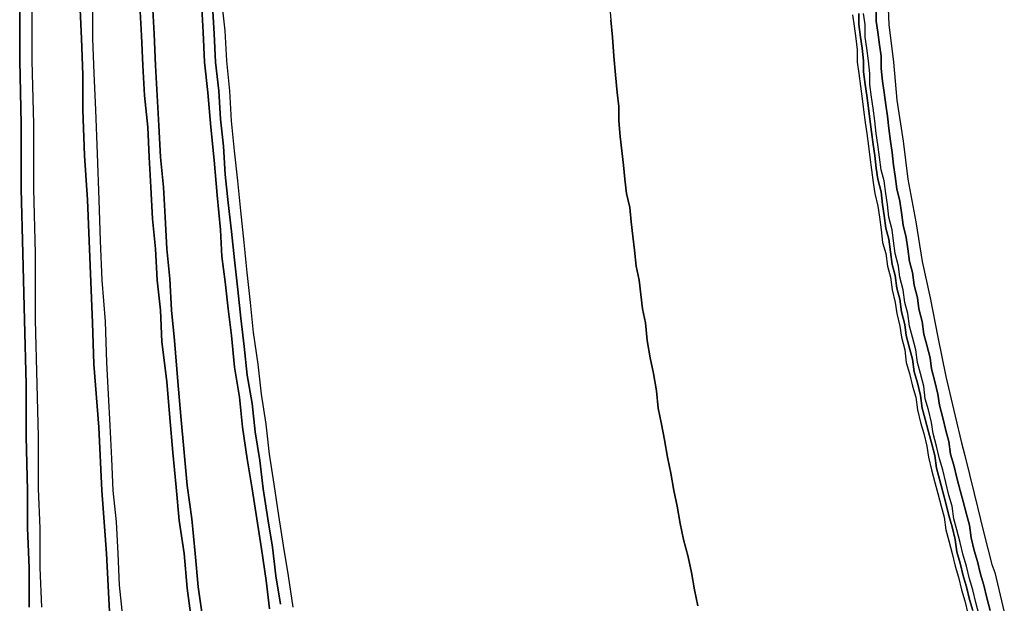
# Model space of a CAD drawing. Units: millimetres. Extents: x 123910 to 142833, y 3688 to 16291.
# Drawn here: x 132517 to 132868, y 6706 to 6915 of the extents above; entities that cross this region are included whole.
import ezdxf

# ---------------------------------------------------------------- set-up
doc = ezdxf.new("R2010")
doc.units = ezdxf.units.MM
doc.layers.add('DEFAULT', color=7, linetype='Continuous')
doc.layers.add('DiKom', color=7, linetype='Continuous')

# ---------------------------------------------------------------- blocks, each defined once
blk = doc.blocks.new('RC-20301')
at = {"layer": 'DiKom', "color": 7, "linetype": 'Continuous'}
for points in [[(151373.66, 6924.22), (151374.22, 6912.94)], [(151063.99, 6922.52), (151063.99, 6899.96)], [(151063.99, 6899.96), (151063.99, 6922.52)], [(151068.5, 6899.96), (151068.5, 6922.52)], [(151068.5, 6899.96), (151068.5, 6922.52)], [(151085.99, 6907.86), (151085.42, 6920.83)], [(151085.42, 6920.83), (151085.99, 6907.86)], [(151089.94, 6920.83), (151089.94, 6907.86)], [(151089.94, 6920.83), (151089.94, 6907.86)], [(151107.42, 6908.99), (151106.86, 6919.7)], [(151106.86, 6919.7), (151107.42, 6908.99)], [(151111.37, 6920.27), (151111.93, 6909.55)], [(151111.93, 6909.55), (151111.37, 6920.27)], [(151128.86, 6920.83), (151129.42, 6910.12)], [(151129.42, 6910.12), (151128.86, 6920.83)], [(151132.8, 6919.7), (151133.37, 6909.55)], [(151133.37, 6909.55), (151132.8, 6919.7)], [(151137.32, 6910.68), (151136.19, 6921.4)], [(151137.32, 6910.68), (151136.19, 6921.4)], [(151274.38, 6921.4), (151274.95, 6914.63)], [(151361.25, 6916.32), (151361.81, 6912.37)], [(151361.25, 6916.32), (151361.81, 6912.37)], [(151363.51, 6916.88), (151363.51, 6912.94)], [(151363.51, 6912.94), (151363.51, 6916.88)], [(151365.76, 6912.94), (151365.2, 6916.88)], [(151365.76, 6912.94), (151365.2, 6916.88)], [(151369.71, 6914.06), (151369.71, 6918.58)], [(151369.71, 6918.58), (151369.71, 6914.06)], [(151274.95, 6914.63), (151275.51, 6908.42)], [(151275.51, 6908.42), (151274.95, 6914.63)], [(151361.81, 6912.37), (151362.38, 6907.86)], [(151361.81, 6912.37), (151362.38, 6907.86)], [(151363.51, 6912.94), (151364.07, 6908.42)], [(151364.07, 6908.42), (151363.51, 6912.94)], [(151365.76, 6908.42), (151365.76, 6912.94)], [(151365.76, 6908.42), (151365.76, 6912.94)], [(151370.27, 6910.12), (151369.71, 6914.06)], [(151369.71, 6914.06), (151370.27, 6910.12)], [(151374.22, 6912.94), (151375.91, 6899.4)], [(151107.99, 6898.27), (151107.42, 6908.99)], [(151107.42, 6908.99), (151107.99, 6898.27)], [(151111.93, 6909.55), (151112.5, 6898.27)], [(151112.5, 6898.27), (151111.93, 6909.55)], [(151129.42, 6910.12), (151129.98, 6899.4)], [(151129.98, 6899.4), (151129.42, 6910.12)], [(151133.37, 6909.55), (151133.93, 6899.4)], [(151133.93, 6899.4), (151133.37, 6909.55)], [(151137.88, 6899.96), (151137.32, 6910.68)], [(151137.88, 6899.96), (151137.32, 6910.68)], [(151370.84, 6905.6), (151370.27, 6910.12)], [(151370.27, 6910.12), (151370.84, 6905.6)], [(151086.55, 6894.89), (151085.99, 6907.86)], [(151085.99, 6907.86), (151086.55, 6894.89)], [(151089.94, 6907.86), (151090.5, 6895.45)], [(151089.94, 6907.86), (151090.5, 6895.45)], [(151275.51, 6908.42), (151276.08, 6901.65)], [(151276.08, 6901.65), (151275.51, 6908.42)], [(151362.38, 6907.86), (151362.94, 6903.91)], [(151362.38, 6907.86), (151362.94, 6903.91)], [(151364.07, 6908.42), (151364.63, 6904.47)], [(151364.63, 6904.47), (151364.07, 6908.42)], [(151366.33, 6904.47), (151365.76, 6908.42)], [(151366.33, 6904.47), (151365.76, 6908.42)], [(151371.4, 6901.65), (151370.84, 6905.6)], [(151370.84, 6905.6), (151371.4, 6901.65)], [(151362.94, 6903.91), (151362.94, 6899.4)], [(151362.94, 6903.91), (151362.94, 6899.4)], [(151364.63, 6904.47), (151365.2, 6899.96)], [(151365.2, 6899.96), (151364.63, 6904.47)], [(151366.89, 6899.96), (151366.33, 6904.47)], [(151366.89, 6899.96), (151366.33, 6904.47)], [(151063.99, 6899.96), (151064.55, 6877.4)], [(151064.55, 6877.4), (151063.99, 6899.96)], [(151069.07, 6877.4), (151068.5, 6899.96)], [(151069.07, 6877.4), (151068.5, 6899.96)], [(151108.55, 6887.55), (151107.99, 6898.27)], [(151107.99, 6898.27), (151108.55, 6887.55)], [(151112.5, 6898.27), (151113.06, 6887.55)], [(151113.06, 6887.55), (151112.5, 6898.27)], [(151129.98, 6899.4), (151131.11, 6888.68)], [(151131.11, 6888.68), (151129.98, 6899.4)], [(151133.93, 6899.4), (151135.06, 6889.24)], [(151135.06, 6889.24), (151133.93, 6899.4)], [(151139.01, 6889.24), (151137.88, 6899.96)], [(151139.01, 6889.24), (151137.88, 6899.96)], [(151276.08, 6901.65), (151276.64, 6894.89)], [(151276.64, 6894.89), (151276.08, 6901.65)], [(151362.94, 6899.4), (151363.51, 6895.45)], [(151362.94, 6899.4), (151363.51, 6895.45)], [(151365.2, 6899.96), (151365.2, 6896.01)], [(151365.2, 6896.01), (151365.2, 6899.96)], [(151367.45, 6895.45), (151366.89, 6899.96)], [(151367.45, 6895.45), (151366.89, 6899.96)], [(151371.4, 6897.14), (151371.4, 6901.65)], [(151371.4, 6901.65), (151371.4, 6897.14)], [(151375.91, 6899.4), (151377.04, 6885.86)], [(151086.55, 6882.48), (151086.55, 6894.89)], [(151086.55, 6894.89), (151086.55, 6882.48)], [(151090.5, 6895.45), (151091.06, 6882.48)], [(151090.5, 6895.45), (151091.06, 6882.48)], [(151276.64, 6894.89), (151277.2, 6888.68)], [(151277.2, 6888.68), (151276.64, 6894.89)], [(151363.51, 6895.45), (151364.07, 6890.94)], [(151363.51, 6895.45), (151364.07, 6890.94)], [(151365.2, 6896.01), (151365.76, 6891.5)], [(151365.76, 6891.5), (151365.2, 6896.01)], [(151367.45, 6891.5), (151367.45, 6895.45)], [(151367.45, 6891.5), (151367.45, 6895.45)], [(151371.97, 6892.63), (151371.4, 6897.14)], [(151371.4, 6897.14), (151371.97, 6892.63)], [(151365.76, 6891.5), (151366.33, 6887.55)], [(151366.33, 6887.55), (151365.76, 6891.5)], [(151368.02, 6886.99), (151367.45, 6891.5)], [(151368.02, 6886.99), (151367.45, 6891.5)], [(151372.53, 6888.68), (151371.97, 6892.63)], [(151371.97, 6892.63), (151372.53, 6888.68)], [(151131.11, 6888.68), (151132.24, 6876.27)], [(151132.24, 6876.27), (151131.11, 6888.68)], [(151135.06, 6889.24), (151135.62, 6879.09)], [(151135.62, 6879.09), (151135.06, 6889.24)], [(151139.57, 6878.53), (151139.01, 6889.24)], [(151139.57, 6878.53), (151139.01, 6889.24)], [(151277.2, 6888.68), (151277.77, 6883.6)], [(151277.77, 6883.6), (151277.2, 6888.68)], [(151364.07, 6890.94), (151364.63, 6886.42)], [(151364.07, 6890.94), (151364.63, 6886.42)], [(151373.09, 6884.17), (151372.53, 6888.68)], [(151372.53, 6888.68), (151373.09, 6884.17)], [(151109.68, 6876.27), (151108.55, 6887.55)], [(151108.55, 6887.55), (151109.68, 6876.27)], [(151113.06, 6887.55), (151113.63, 6876.84)], [(151113.63, 6876.84), (151113.06, 6887.55)], [(151364.63, 6886.42), (151365.2, 6882.48)], [(151364.63, 6886.42), (151365.2, 6882.48)], [(151366.33, 6887.55), (151366.89, 6883.04)], [(151366.89, 6883.04), (151366.33, 6887.55)], [(151368.58, 6883.04), (151368.02, 6886.99)], [(151368.58, 6883.04), (151368.02, 6886.99)], [(151373.66, 6880.22), (151373.09, 6884.17)], [(151373.09, 6884.17), (151373.66, 6880.22)], [(151377.04, 6885.86), (151379.3, 6871.19)], [(151087.12, 6866.12), (151086.55, 6882.48)], [(151086.55, 6882.48), (151087.12, 6866.12)], [(151091.06, 6882.48), (151091.63, 6866.68)], [(151091.06, 6882.48), (151091.63, 6866.68)], [(151277.77, 6883.6), (151277.77, 6878.53)], [(151277.77, 6878.53), (151277.77, 6883.6)], [(151365.2, 6882.48), (151365.76, 6877.96)], [(151365.2, 6882.48), (151365.76, 6877.96)], [(151366.89, 6883.04), (151367.45, 6879.09)], [(151367.45, 6879.09), (151366.89, 6883.04)], [(151369.15, 6878.53), (151368.58, 6883.04)], [(151369.15, 6878.53), (151368.58, 6883.04)], [(151064.55, 6877.4), (151064.55, 6854.27)], [(151064.55, 6854.27), (151064.55, 6877.4)], [(151069.07, 6854.27), (151069.07, 6877.4)], [(151069.07, 6854.27), (151069.07, 6877.4)], [(151135.62, 6879.09), (151136.75, 6869.5)], [(151136.75, 6869.5), (151135.62, 6879.09)], [(151140.7, 6867.81), (151139.57, 6878.53)], [(151140.7, 6867.81), (151139.57, 6878.53)], [(151277.77, 6878.53), (151278.33, 6872.89)], [(151278.33, 6872.89), (151277.77, 6878.53)], [(151365.76, 6877.96), (151366.33, 6874.02)], [(151365.76, 6877.96), (151366.33, 6874.02)], [(151367.45, 6879.09), (151368.02, 6874.58)], [(151368.02, 6874.58), (151367.45, 6879.09)], [(151369.71, 6874.02), (151369.15, 6878.53)], [(151369.71, 6874.02), (151369.15, 6878.53)], [(151374.22, 6875.71), (151373.66, 6880.22)], [(151373.66, 6880.22), (151374.22, 6875.71)], [(151110.24, 6865.55), (151109.68, 6876.27)], [(151109.68, 6876.27), (151110.24, 6865.55)], [(151113.63, 6876.84), (151114.19, 6865.55)], [(151114.19, 6865.55), (151113.63, 6876.84)], [(151132.24, 6876.27), (151133.37, 6864.43)], [(151133.37, 6864.43), (151132.24, 6876.27)], [(151366.33, 6874.02), (151366.89, 6869.5)], [(151366.33, 6874.02), (151366.89, 6869.5)], [(151368.02, 6874.58), (151368.58, 6870.07)], [(151368.58, 6870.07), (151368.02, 6874.58)], [(151370.27, 6870.07), (151369.71, 6874.02)], [(151370.27, 6870.07), (151369.71, 6874.02)], [(151374.79, 6871.19), (151374.22, 6875.71)], [(151374.22, 6875.71), (151374.79, 6871.19)], [(151278.33, 6872.89), (151278.9, 6867.81)], [(151278.9, 6867.81), (151278.33, 6872.89)], [(151375.35, 6867.25), (151374.79, 6871.19)], [(151374.79, 6871.19), (151375.35, 6867.25)], [(151379.3, 6871.19), (151380.99, 6857.66)], [(151091.63, 6866.68), (151092.19, 6850.32)], [(151091.63, 6866.68), (151092.19, 6850.32)], [(151136.75, 6869.5), (151137.32, 6859.35)], [(151137.32, 6859.35), (151136.75, 6869.5)], [(151141.83, 6857.09), (151140.7, 6867.81)], [(151141.83, 6857.09), (151140.7, 6867.81)], [(151278.9, 6867.81), (151279.46, 6862.73)], [(151279.46, 6862.73), (151278.9, 6867.81)], [(151366.89, 6869.5), (151367.45, 6865.55)], [(151366.89, 6869.5), (151367.45, 6865.55)], [(151368.58, 6870.07), (151369.15, 6866.12)], [(151369.15, 6866.12), (151368.58, 6870.07)], [(151370.84, 6865.55), (151370.27, 6870.07)], [(151370.84, 6865.55), (151370.27, 6870.07)], [(151375.91, 6862.73), (151375.35, 6867.25)], [(151375.35, 6867.25), (151375.91, 6862.73)], [(151088.24, 6850.32), (151087.12, 6866.12)], [(151087.12, 6866.12), (151088.24, 6850.32)], [(151110.81, 6854.84), (151110.24, 6865.55)], [(151110.24, 6865.55), (151110.81, 6854.84)], [(151114.19, 6865.55), (151115.32, 6854.84)], [(151115.32, 6854.84), (151114.19, 6865.55)], [(151133.37, 6864.43), (151134.5, 6852.02)], [(151134.5, 6852.02), (151133.37, 6864.43)], [(151367.45, 6865.55), (151368.02, 6861.04)], [(151367.45, 6865.55), (151368.02, 6861.04)], [(151369.15, 6866.12), (151369.71, 6861.61)], [(151369.71, 6861.61), (151369.15, 6866.12)], [(151371.4, 6861.04), (151370.84, 6865.55)], [(151371.4, 6861.04), (151370.84, 6865.55)], [(151279.46, 6862.73), (151280.02, 6857.66)], [(151280.02, 6857.66), (151279.46, 6862.73)], [(151368.02, 6861.04), (151368.58, 6856.53)], [(151368.02, 6861.04), (151368.58, 6856.53)], [(151369.71, 6861.61), (151370.27, 6857.66)], [(151370.27, 6857.66), (151369.71, 6861.61)], [(151372.53, 6857.09), (151371.4, 6861.04)], [(151372.53, 6857.09), (151371.4, 6861.04)], [(151376.48, 6858.79), (151375.91, 6862.73)], [(151375.91, 6862.73), (151376.48, 6858.79)], [(151137.32, 6859.35), (151138.45, 6849.2)], [(151138.45, 6849.2), (151137.32, 6859.35)], [(151142.96, 6846.38), (151141.83, 6857.09)], [(151142.96, 6846.38), (151141.83, 6857.09)], [(151280.02, 6857.66), (151280.59, 6852.58)], [(151280.59, 6852.58), (151280.02, 6857.66)], [(151368.58, 6856.53), (151369.15, 6852.58)], [(151368.58, 6856.53), (151369.15, 6852.58)], [(151370.27, 6857.66), (151371.4, 6853.14)], [(151371.4, 6853.14), (151370.27, 6857.66)], [(151373.09, 6852.58), (151372.53, 6857.09)], [(151373.09, 6852.58), (151372.53, 6857.09)], [(151377.04, 6854.27), (151376.48, 6858.79)], [(151376.48, 6858.79), (151377.04, 6854.27)], [(151380.99, 6857.66), (151383.81, 6842.43)], [(151064.55, 6854.27), (151065.12, 6831.15)], [(151065.12, 6831.15), (151064.55, 6854.27)], [(151069.63, 6831.15), (151069.07, 6854.27)], [(151069.63, 6831.15), (151069.07, 6854.27)], [(151111.37, 6843.56), (151110.81, 6854.84)], [(151110.81, 6854.84), (151111.37, 6843.56)], [(151115.32, 6854.84), (151115.88, 6844.12)], [(151115.88, 6844.12), (151115.32, 6854.84)], [(151280.59, 6852.58), (151281.72, 6847.5)], [(151281.72, 6847.5), (151280.59, 6852.58)], [(151369.15, 6852.58), (151370.27, 6848.07)], [(151369.15, 6852.58), (151370.27, 6848.07)], [(151371.4, 6853.14), (151371.97, 6848.63)], [(151371.97, 6848.63), (151371.4, 6853.14)], [(151373.66, 6848.63), (151373.09, 6852.58)], [(151373.66, 6848.63), (151373.09, 6852.58)], [(151378.17, 6849.76), (151377.04, 6854.27)], [(151377.04, 6854.27), (151378.17, 6849.76)], [(151088.81, 6835.66), (151088.24, 6850.32)], [(151088.24, 6850.32), (151088.81, 6835.66)], [(151092.19, 6850.32), (151092.76, 6835.66)], [(151092.19, 6850.32), (151092.76, 6835.66)], [(151134.5, 6852.02), (151135.62, 6839.61)], [(151135.62, 6839.61), (151134.5, 6852.02)], [(151138.45, 6849.2), (151139.57, 6839.04)], [(151139.57, 6839.04), (151138.45, 6849.2)], [(151378.74, 6845.81), (151378.17, 6849.76)], [(151378.17, 6849.76), (151378.74, 6845.81)], [(151144.09, 6835.09), (151142.96, 6846.38)], [(151144.09, 6835.09), (151142.96, 6846.38)], [(151281.72, 6847.5), (151282.28, 6842.43)], [(151282.28, 6842.43), (151281.72, 6847.5)], [(151370.27, 6848.07), (151370.84, 6844.12)], [(151370.27, 6848.07), (151370.84, 6844.12)], [(151371.97, 6848.63), (151372.53, 6844.68)], [(151372.53, 6844.68), (151371.97, 6848.63)], [(151374.22, 6844.12), (151373.66, 6848.63)], [(151374.22, 6844.12), (151373.66, 6848.63)], [(151379.3, 6841.3), (151378.74, 6845.81)], [(151378.74, 6845.81), (151379.3, 6841.3)], [(151112.5, 6832.84), (151111.37, 6843.56)], [(151111.37, 6843.56), (151112.5, 6832.84)], [(151115.88, 6844.12), (151116.45, 6832.84)], [(151116.45, 6832.84), (151115.88, 6844.12)], [(151282.28, 6842.43), (151282.84, 6837.35)], [(151282.84, 6837.35), (151282.28, 6842.43)], [(151370.84, 6844.12), (151371.4, 6839.61)], [(151370.84, 6844.12), (151371.4, 6839.61)], [(151372.53, 6844.68), (151373.09, 6840.17)], [(151373.09, 6840.17), (151372.53, 6844.68)], [(151375.35, 6839.61), (151374.22, 6844.12)], [(151375.35, 6839.61), (151374.22, 6844.12)], [(151383.81, 6842.43), (151386.07, 6828.33)], [(151135.62, 6839.61), (151136.19, 6830.02)], [(151136.19, 6830.02), (151135.62, 6839.61)], [(151139.57, 6839.04), (151140.7, 6828.89)], [(151140.7, 6828.89), (151139.57, 6839.04)], [(151371.4, 6839.61), (151371.97, 6835.09)], [(151371.4, 6839.61), (151371.97, 6835.09)], [(151373.09, 6840.17), (151374.22, 6836.22)], [(151374.22, 6836.22), (151373.09, 6840.17)], [(151375.91, 6835.66), (151375.35, 6839.61)], [(151375.91, 6835.66), (151375.35, 6839.61)], [(151380.43, 6836.79), (151379.3, 6841.3)], [(151379.3, 6841.3), (151380.43, 6836.79)], [(151089.37, 6820.99), (151088.81, 6835.66)], [(151088.81, 6835.66), (151089.37, 6820.99)], [(151092.76, 6835.66), (151093.32, 6821.56)], [(151092.76, 6835.66), (151093.32, 6821.56)], [(151145.21, 6824.38), (151144.09, 6835.09)], [(151145.21, 6824.38), (151144.09, 6835.09)], [(151282.84, 6837.35), (151283.41, 6832.27)], [(151283.41, 6832.27), (151282.84, 6837.35)], [(151371.97, 6835.09), (151373.09, 6831.15)], [(151371.97, 6835.09), (151373.09, 6831.15)], [(151374.22, 6836.22), (151374.79, 6831.71)], [(151374.79, 6831.71), (151374.22, 6836.22)], [(151376.48, 6831.15), (151375.91, 6835.66)], [(151376.48, 6831.15), (151375.91, 6835.66)], [(151380.99, 6832.84), (151380.43, 6836.79)], [(151380.43, 6836.79), (151380.99, 6832.84)], [(151113.06, 6821.56), (151112.5, 6832.84)], [(151112.5, 6832.84), (151113.06, 6821.56)], [(151116.45, 6832.84), (151117.57, 6822.12)], [(151117.57, 6822.12), (151116.45, 6832.84)], [(151283.41, 6832.27), (151283.97, 6826.63)], [(151283.97, 6826.63), (151283.41, 6832.27)], [(151374.79, 6831.71), (151375.35, 6827.2)], [(151375.35, 6827.2), (151374.79, 6831.71)], [(151381.56, 6828.33), (151380.99, 6832.84)], [(151380.99, 6832.84), (151381.56, 6828.33)], [(151065.12, 6831.15), (151065.68, 6807.46)], [(151065.68, 6807.46), (151065.12, 6831.15)], [(151069.63, 6807.46), (151069.63, 6831.15)], [(151069.63, 6807.46), (151069.63, 6831.15)], [(151136.19, 6830.02), (151137.32, 6820.99)], [(151137.32, 6820.99), (151136.19, 6830.02)], [(151140.7, 6828.89), (151141.83, 6818.17)], [(151141.83, 6818.17), (151140.7, 6828.89)], [(151373.09, 6831.15), (151373.66, 6826.63)], [(151373.09, 6831.15), (151373.66, 6826.63)], [(151377.61, 6826.63), (151376.48, 6831.15)], [(151377.61, 6826.63), (151376.48, 6831.15)], [(151382.68, 6824.38), (151381.56, 6828.33)], [(151381.56, 6828.33), (151382.68, 6824.38)], [(151386.07, 6828.33), (151388.89, 6815.35)], [(151283.97, 6826.63), (151285.1, 6821.56)], [(151285.1, 6821.56), (151283.97, 6826.63)], [(151373.66, 6826.63), (151374.79, 6822.69)], [(151373.66, 6826.63), (151374.79, 6822.69)], [(151375.35, 6827.2), (151376.48, 6823.25)], [(151376.48, 6823.25), (151375.35, 6827.2)], [(151378.17, 6822.69), (151377.61, 6826.63)], [(151378.17, 6822.69), (151377.61, 6826.63)], [(151089.94, 6806.33), (151089.37, 6820.99)], [(151089.37, 6820.99), (151089.94, 6806.33)], [(151093.32, 6821.56), (151094.45, 6806.89)], [(151093.32, 6821.56), (151094.45, 6806.89)], [(151114.19, 6810.84), (151113.06, 6821.56)], [(151113.06, 6821.56), (151114.19, 6810.84)], [(151117.57, 6822.12), (151118.14, 6810.84)], [(151118.14, 6810.84), (151117.57, 6822.12)], [(151137.32, 6820.99), (151138.45, 6811.4)], [(151138.45, 6811.4), (151137.32, 6820.99)], [(151146.34, 6813.66), (151145.21, 6824.38)], [(151146.34, 6813.66), (151145.21, 6824.38)], [(151285.1, 6821.56), (151285.66, 6816.48)], [(151285.66, 6816.48), (151285.1, 6821.56)], [(151374.79, 6822.69), (151375.35, 6818.17)], [(151374.79, 6822.69), (151375.35, 6818.17)], [(151376.48, 6823.25), (151377.04, 6818.74)], [(151377.04, 6818.74), (151376.48, 6823.25)], [(151379.3, 6818.17), (151378.17, 6822.69)], [(151379.3, 6818.17), (151378.17, 6822.69)], [(151383.25, 6819.87), (151382.68, 6824.38)], [(151382.68, 6824.38), (151383.25, 6819.87)], [(151141.83, 6818.17), (151142.96, 6808.02)], [(151142.96, 6808.02), (151141.83, 6818.17)], [(151375.35, 6818.17), (151376.48, 6813.66)], [(151375.35, 6818.17), (151376.48, 6813.66)], [(151377.04, 6818.74), (151378.17, 6814.79)], [(151378.17, 6814.79), (151377.04, 6818.74)], [(151379.86, 6813.66), (151379.3, 6818.17)], [(151379.86, 6813.66), (151379.3, 6818.17)], [(151384.38, 6815.35), (151383.25, 6819.87)], [(151383.25, 6819.87), (151384.38, 6815.35)], [(151285.66, 6816.48), (151286.23, 6811.4)], [(151286.23, 6811.4), (151285.66, 6816.48)], [(151378.17, 6814.79), (151378.74, 6810.28)], [(151378.74, 6810.28), (151378.17, 6814.79)], [(151384.94, 6811.4), (151384.38, 6815.35)], [(151384.38, 6815.35), (151384.94, 6811.4)], [(151388.89, 6815.35), (151391.71, 6801.25)], [(151114.75, 6799.56), (151114.19, 6810.84)], [(151114.19, 6810.84), (151114.75, 6799.56)], [(151118.14, 6810.84), (151119.27, 6800.12)], [(151119.27, 6800.12), (151118.14, 6810.84)], [(151138.45, 6811.4), (151139.57, 6801.82)], [(151139.57, 6801.82), (151138.45, 6811.4)], [(151147.47, 6802.94), (151146.34, 6813.66)], [(151147.47, 6802.94), (151146.34, 6813.66)], [(151286.23, 6811.4), (151287.36, 6806.33)], [(151287.36, 6806.33), (151286.23, 6811.4)], [(151376.48, 6813.66), (151377.04, 6809.71)], [(151376.48, 6813.66), (151377.04, 6809.71)], [(151380.99, 6809.71), (151379.86, 6813.66)], [(151380.99, 6809.71), (151379.86, 6813.66)], [(151386.07, 6806.89), (151384.94, 6811.4)], [(151384.94, 6811.4), (151386.07, 6806.89)], [(151065.68, 6807.46), (151066.25, 6784.33)], [(151066.25, 6784.33), (151065.68, 6807.46)], [(151070.19, 6784.33), (151069.63, 6807.46)], [(151070.19, 6784.33), (151069.63, 6807.46)], [(151094.45, 6806.89), (151095.01, 6792.23)], [(151094.45, 6806.89), (151095.01, 6792.23)], [(151142.96, 6808.02), (151144.09, 6797.87)], [(151144.09, 6797.87), (151142.96, 6808.02)], [(151377.04, 6809.71), (151378.17, 6805.2)], [(151377.04, 6809.71), (151378.17, 6805.2)], [(151378.74, 6810.28), (151379.86, 6805.76)], [(151379.86, 6805.76), (151378.74, 6810.28)], [(151381.56, 6805.2), (151380.99, 6809.71)], [(151381.56, 6805.2), (151380.99, 6809.71)], [(151386.63, 6802.38), (151386.07, 6806.89)], [(151386.07, 6806.89), (151386.63, 6802.38)], [(151090.5, 6791.66), (151089.94, 6806.33)], [(151089.94, 6806.33), (151090.5, 6791.66)], [(151287.36, 6806.33), (151287.92, 6800.12)], [(151287.92, 6800.12), (151287.36, 6806.33)], [(151378.17, 6805.2), (151378.74, 6801.25)], [(151378.17, 6805.2), (151378.74, 6801.25)], [(151379.86, 6805.76), (151380.43, 6801.82)], [(151380.43, 6801.82), (151379.86, 6805.76)], [(151382.68, 6801.25), (151381.56, 6805.2)], [(151382.68, 6801.25), (151381.56, 6805.2)], [(151119.27, 6800.12), (151120.4, 6785.46)], [(151120.4, 6785.46), (151119.27, 6800.12)], [(151139.57, 6801.82), (151140.7, 6790.53)], [(151140.7, 6790.53), (151139.57, 6801.82)], [(151149.16, 6791.66), (151147.47, 6802.94)], [(151149.16, 6791.66), (151147.47, 6802.94)], [(151287.92, 6800.12), (151289.05, 6793.92)], [(151289.05, 6793.92), (151287.92, 6800.12)], [(151378.74, 6801.25), (151379.86, 6796.74)], [(151378.74, 6801.25), (151379.86, 6796.74)], [(151380.43, 6801.82), (151381.56, 6797.3)], [(151381.56, 6797.3), (151380.43, 6801.82)], [(151383.81, 6796.74), (151382.68, 6801.25)], [(151383.81, 6796.74), (151382.68, 6801.25)], [(151387.76, 6798.43), (151386.63, 6802.38)], [(151386.63, 6802.38), (151387.76, 6798.43)], [(151391.71, 6801.25), (151394.53, 6787.15)], [(151116.45, 6785.46), (151114.75, 6799.56)], [(151114.75, 6799.56), (151116.45, 6785.46)], [(151144.09, 6797.87), (151145.21, 6787.71)], [(151145.21, 6787.71), (151144.09, 6797.87)], [(151379.86, 6796.74), (151380.43, 6792.23)], [(151379.86, 6796.74), (151380.43, 6792.23)], [(151381.56, 6797.3), (151382.68, 6793.35)], [(151382.68, 6793.35), (151381.56, 6797.3)], [(151384.38, 6792.23), (151383.81, 6796.74)], [(151384.38, 6792.23), (151383.81, 6796.74)], [(151388.89, 6793.92), (151387.76, 6798.43)], [(151387.76, 6798.43), (151388.89, 6793.92)], [(151289.05, 6793.92), (151290.18, 6788.28)], [(151290.18, 6788.28), (151289.05, 6793.92)], [(151382.68, 6793.35), (151383.25, 6788.84)], [(151383.25, 6788.84), (151382.68, 6793.35)], [(151389.45, 6789.97), (151388.89, 6793.92)], [(151388.89, 6793.92), (151389.45, 6789.97)], [(151092.19, 6769.1), (151090.5, 6791.66)], [(151090.5, 6791.66), (151092.19, 6769.1)], [(151095.01, 6792.23), (151095.58, 6780.95)], [(151095.01, 6792.23), (151095.58, 6780.95)], [(151140.7, 6790.53), (151142.39, 6779.82)], [(151142.39, 6779.82), (151140.7, 6790.53)], [(151150.29, 6780.95), (151149.16, 6791.66)], [(151150.29, 6780.95), (151149.16, 6791.66)], [(151380.43, 6792.23), (151381.56, 6788.28)], [(151380.43, 6792.23), (151381.56, 6788.28)], [(151385.5, 6788.28), (151384.38, 6792.23)], [(151385.5, 6788.28), (151384.38, 6792.23)], [(151390.58, 6785.46), (151389.45, 6789.97)], [(151389.45, 6789.97), (151390.58, 6785.46)], [(151145.21, 6787.71), (151146.91, 6777.56)], [(151146.91, 6777.56), (151145.21, 6787.71)], [(151290.18, 6788.28), (151291.31, 6782.07)], [(151291.31, 6782.07), (151290.18, 6788.28)], [(151381.56, 6788.28), (151382.68, 6783.77)], [(151381.56, 6788.28), (151382.68, 6783.77)], [(151383.25, 6788.84), (151384.38, 6784.89)], [(151384.38, 6784.89), (151383.25, 6788.84)], [(151386.63, 6783.77), (151385.5, 6788.28)], [(151386.63, 6783.77), (151385.5, 6788.28)], [(151394.53, 6787.15), (151397.91, 6773.05)], [(151066.25, 6784.33), (151066.25, 6765.72)], [(151066.25, 6765.72), (151066.25, 6784.33)], [(151070.76, 6765.72), (151070.19, 6784.33)], [(151070.76, 6765.72), (151070.19, 6784.33)], [(151117.57, 6772.48), (151116.45, 6785.46)], [(151116.45, 6785.46), (151117.57, 6772.48)], [(151120.4, 6785.46), (151121.52, 6773.05)], [(151121.52, 6773.05), (151120.4, 6785.46)], [(151382.68, 6783.77), (151383.81, 6779.82)], [(151382.68, 6783.77), (151383.81, 6779.82)], [(151384.38, 6784.89), (151385.5, 6780.38)], [(151385.5, 6780.38), (151384.38, 6784.89)], [(151387.2, 6779.25), (151386.63, 6783.77)], [(151387.2, 6779.25), (151386.63, 6783.77)], [(151391.71, 6780.95), (151390.58, 6785.46)], [(151390.58, 6785.46), (151391.71, 6780.95)], [(151095.58, 6780.95), (151096.14, 6769.66)], [(151095.58, 6780.95), (151096.14, 6769.66)], [(151142.39, 6779.82), (151143.52, 6769.1)], [(151143.52, 6769.1), (151142.39, 6779.82)], [(151151.98, 6770.23), (151150.29, 6780.95)], [(151151.98, 6770.23), (151150.29, 6780.95)], [(151291.31, 6782.07), (151291.87, 6775.87)], [(151291.87, 6775.87), (151291.31, 6782.07)], [(151383.81, 6779.82), (151384.38, 6775.3)], [(151383.81, 6779.82), (151384.38, 6775.3)], [(151385.5, 6780.38), (151386.07, 6775.87)], [(151386.07, 6775.87), (151385.5, 6780.38)], [(151388.32, 6775.3), (151387.2, 6779.25)], [(151388.32, 6775.3), (151387.2, 6779.25)], [(151392.27, 6777), (151391.71, 6780.95)], [(151391.71, 6780.95), (151392.27, 6777)], [(151146.91, 6777.56), (151148.03, 6767.41)], [(151148.03, 6767.41), (151146.91, 6777.56)], [(151291.87, 6775.87), (151293, 6770.23)], [(151293, 6770.23), (151291.87, 6775.87)], [(151384.38, 6775.3), (151385.5, 6770.79)], [(151384.38, 6775.3), (151385.5, 6770.79)], [(151386.07, 6775.87), (151387.2, 6771.92)], [(151387.2, 6771.92), (151386.07, 6775.87)], [(151389.45, 6770.79), (151388.32, 6775.3)], [(151389.45, 6770.79), (151388.32, 6775.3)], [(151393.4, 6772.48), (151392.27, 6777)], [(151392.27, 6777), (151393.4, 6772.48)], [(151118.7, 6760.07), (151117.57, 6772.48)], [(151117.57, 6772.48), (151118.7, 6760.07)], [(151121.52, 6773.05), (151122.65, 6760.07)], [(151122.65, 6760.07), (151121.52, 6773.05)], [(151387.2, 6771.92), (151388.32, 6767.41)], [(151388.32, 6767.41), (151387.2, 6771.92)], [(151394.53, 6767.97), (151393.4, 6772.48)], [(151393.4, 6772.48), (151394.53, 6767.97)], [(151397.91, 6773.05), (151400.17, 6763.46)], [(151093.32, 6746.54), (151092.19, 6769.1)], [(151092.19, 6769.1), (151093.32, 6746.54)], [(151096.14, 6769.66), (151096.7, 6757.82)], [(151096.14, 6769.66), (151096.7, 6757.82)], [(151143.52, 6769.1), (151145.21, 6757.82)], [(151145.21, 6757.82), (151143.52, 6769.1)], [(151153.11, 6759.51), (151151.98, 6770.23)], [(151153.11, 6759.51), (151151.98, 6770.23)], [(151293, 6770.23), (151294.13, 6764.59)], [(151294.13, 6764.59), (151293, 6770.23)], [(151385.5, 6770.79), (151386.63, 6766.84)], [(151385.5, 6770.79), (151386.63, 6766.84)], [(151390.02, 6766.84), (151389.45, 6770.79)], [(151390.02, 6766.84), (151389.45, 6770.79)], [(151066.25, 6765.72), (151066.81, 6746.54)], [(151066.81, 6746.54), (151066.25, 6765.72)], [(151070.76, 6747.1), (151070.76, 6765.72)], [(151070.76, 6747.1), (151070.76, 6765.72)], [(151148.03, 6767.41), (151149.73, 6757.25)], [(151149.73, 6757.25), (151148.03, 6767.41)], [(151386.63, 6766.84), (151387.76, 6762.33)], [(151386.63, 6766.84), (151387.76, 6762.33)], [(151388.32, 6767.41), (151389.45, 6763.46)], [(151389.45, 6763.46), (151388.32, 6767.41)], [(151391.14, 6762.33), (151390.02, 6766.84)], [(151391.14, 6762.33), (151390.02, 6766.84)], [(151395.66, 6764.02), (151394.53, 6767.97)], [(151394.53, 6767.97), (151395.66, 6764.02)], [(151294.13, 6764.59), (151295.25, 6758.38)], [(151295.25, 6758.38), (151294.13, 6764.59)], [(151387.76, 6762.33), (151388.32, 6758.38)], [(151387.76, 6762.33), (151388.32, 6758.38)], [(151389.45, 6763.46), (151390.58, 6758.95)], [(151390.58, 6758.95), (151389.45, 6763.46)], [(151392.27, 6757.82), (151391.14, 6762.33)], [(151392.27, 6757.82), (151391.14, 6762.33)], [(151396.22, 6759.51), (151395.66, 6764.02)], [(151395.66, 6764.02), (151396.22, 6759.51)], [(151400.17, 6763.46), (151401.3, 6758.95)], [(151096.7, 6757.82), (151097.27, 6746.54)], [(151096.7, 6757.82), (151097.27, 6746.54)], [(151119.83, 6747.67), (151118.7, 6760.07)], [(151118.7, 6760.07), (151119.83, 6747.67)], [(151122.65, 6760.07), (151123.78, 6748.23)], [(151123.78, 6748.23), (151122.65, 6760.07)], [(151145.21, 6757.82), (151146.91, 6747.1)], [(151146.91, 6747.1), (151145.21, 6757.82)], [(151154.8, 6748.79), (151153.11, 6759.51)], [(151154.8, 6748.79), (151153.11, 6759.51)], [(151295.25, 6758.38), (151296.38, 6752.74)], [(151296.38, 6752.74), (151295.25, 6758.38)], [(151388.32, 6758.38), (151389.45, 6753.87)], [(151388.32, 6758.38), (151389.45, 6753.87)], [(151390.58, 6758.95), (151391.14, 6754.43)], [(151391.14, 6754.43), (151390.58, 6758.95)], [(151393.4, 6753.87), (151392.27, 6757.82)], [(151393.4, 6753.87), (151392.27, 6757.82)], [(151397.35, 6755.56), (151396.22, 6759.51)], [(151396.22, 6759.51), (151397.35, 6755.56)], [(151401.3, 6758.95), (151404.68, 6745.41)], [(151149.73, 6757.25), (151150.85, 6747.1)], [(151150.85, 6747.1), (151149.73, 6757.25)], [(151391.14, 6754.43), (151392.27, 6750.49)], [(151392.27, 6750.49), (151391.14, 6754.43)], [(151398.48, 6751.05), (151397.35, 6755.56)], [(151397.35, 6755.56), (151398.48, 6751.05)], [(151296.38, 6752.74), (151297.51, 6746.54)], [(151297.51, 6746.54), (151296.38, 6752.74)], [(151389.45, 6753.87), (151390.58, 6749.36)], [(151389.45, 6753.87), (151390.58, 6749.36)], [(151394.53, 6749.36), (151393.4, 6753.87)], [(151394.53, 6749.36), (151393.4, 6753.87)], [(151399.61, 6746.54), (151398.48, 6751.05)], [(151398.48, 6751.05), (151399.61, 6746.54)], [(151071.32, 6733), (151070.76, 6747.1)], [(151071.32, 6733), (151070.76, 6747.1)], [(151120.96, 6735.82), (151119.83, 6747.67)], [(151119.83, 6747.67), (151120.96, 6735.82)], [(151123.78, 6748.23), (151125.47, 6736.38)], [(151125.47, 6736.38), (151123.78, 6748.23)], [(151146.91, 6747.1), (151148.6, 6736.38)], [(151148.6, 6736.38), (151146.91, 6747.1)], [(151150.85, 6747.1), (151152.55, 6736.38)], [(151152.55, 6736.38), (151150.85, 6747.1)], [(151156.49, 6737.51), (151154.8, 6748.79)], [(151156.49, 6737.51), (151154.8, 6748.79)], [(151390.58, 6749.36), (151391.71, 6745.41)], [(151390.58, 6749.36), (151391.71, 6745.41)], [(151392.27, 6750.49), (151393.4, 6745.97)], [(151393.4, 6745.97), (151392.27, 6750.49)], [(151395.66, 6744.85), (151394.53, 6749.36)], [(151395.66, 6744.85), (151394.53, 6749.36)], [(151066.81, 6746.54), (151066.81, 6733)], [(151066.81, 6733), (151066.81, 6746.54)], [(151095.01, 6723.97), (151093.32, 6746.54)], [(151093.32, 6746.54), (151095.01, 6723.97)], [(151097.27, 6746.54), (151098.4, 6735.26)], [(151097.27, 6746.54), (151098.4, 6735.26)], [(151297.51, 6746.54), (151298.64, 6740.9)], [(151298.64, 6740.9), (151297.51, 6746.54)], [(151391.71, 6745.41), (151392.84, 6740.9)], [(151391.71, 6745.41), (151392.84, 6740.9)], [(151393.4, 6745.97), (151394.53, 6742.02)], [(151394.53, 6742.02), (151393.4, 6745.97)], [(151396.79, 6740.9), (151395.66, 6744.85)], [(151396.79, 6740.9), (151395.66, 6744.85)], [(151400.73, 6742.59), (151399.61, 6746.54)], [(151399.61, 6746.54), (151400.73, 6742.59)], [(151404.68, 6745.41), (151408.07, 6731.31)], [(151298.64, 6740.9), (151299.77, 6734.69)], [(151299.77, 6734.69), (151298.64, 6740.9)], [(151392.84, 6740.9), (151393.96, 6736.95)], [(151392.84, 6740.9), (151393.96, 6736.95)], [(151394.53, 6742.02), (151395.66, 6737.51)], [(151395.66, 6737.51), (151394.53, 6742.02)], [(151397.35, 6736.38), (151396.79, 6740.9)], [(151397.35, 6736.38), (151396.79, 6740.9)], [(151401.86, 6738.08), (151400.73, 6742.59)], [(151400.73, 6742.59), (151401.86, 6738.08)], [(151158.19, 6726.8), (151156.49, 6737.51)], [(151158.19, 6726.8), (151156.49, 6737.51)], [(151393.96, 6736.95), (151394.53, 6732.44)], [(151393.96, 6736.95), (151394.53, 6732.44)], [(151395.66, 6737.51), (151396.79, 6733.56)], [(151396.79, 6733.56), (151395.66, 6737.51)], [(151402.99, 6734.13), (151401.86, 6738.08)], [(151401.86, 6738.08), (151402.99, 6734.13)], [(151098.4, 6735.26), (151098.96, 6723.97)], [(151098.4, 6735.26), (151098.96, 6723.97)], [(151122.65, 6723.97), (151120.96, 6735.82)], [(151120.96, 6735.82), (151122.65, 6723.97)], [(151125.47, 6736.38), (151126.6, 6723.97)], [(151126.6, 6723.97), (151125.47, 6736.38)], [(151148.6, 6736.38), (151150.29, 6725.67)], [(151150.29, 6725.67), (151148.6, 6736.38)], [(151152.55, 6736.38), (151154.24, 6726.23)], [(151154.24, 6726.23), (151152.55, 6736.38)], [(151299.77, 6734.69), (151300.89, 6729.05)], [(151300.89, 6729.05), (151299.77, 6734.69)], [(151396.79, 6733.56), (151397.91, 6729.05)], [(151397.91, 6729.05), (151396.79, 6733.56)], [(151398.48, 6732.44), (151397.35, 6736.38)], [(151398.48, 6732.44), (151397.35, 6736.38)], [(151403.55, 6729.62), (151402.99, 6734.13)], [(151402.99, 6734.13), (151403.55, 6729.62)], [(151066.81, 6733), (151067.37, 6718.9)], [(151067.37, 6718.9), (151066.81, 6733)], [(151071.32, 6718.9), (151071.32, 6733)], [(151071.32, 6718.9), (151071.32, 6733)], [(151394.53, 6732.44), (151395.66, 6728.49)], [(151394.53, 6732.44), (151395.66, 6728.49)], [(151399.61, 6727.92), (151398.48, 6732.44)], [(151399.61, 6727.92), (151398.48, 6732.44)], [(151404.68, 6725.1), (151403.55, 6729.62)], [(151403.55, 6729.62), (151404.68, 6725.1)], [(151408.07, 6731.31), (151410.89, 6720.03)], [(151154.24, 6726.23), (151155.37, 6716.08)], [(151155.37, 6716.08), (151154.24, 6726.23)], [(151159.88, 6716.08), (151158.19, 6726.8)], [(151159.88, 6716.08), (151158.19, 6726.8)], [(151300.89, 6729.05), (151302.59, 6722.85)], [(151302.59, 6722.85), (151300.89, 6729.05)], [(151395.66, 6728.49), (151396.79, 6723.97)], [(151395.66, 6728.49), (151396.79, 6723.97)], [(151397.91, 6729.05), (151398.48, 6724.54)], [(151398.48, 6724.54), (151397.91, 6729.05)], [(151400.73, 6723.41), (151399.61, 6727.92)], [(151400.73, 6723.41), (151399.61, 6727.92)], [(151096.14, 6700.85), (151095.01, 6723.97)], [(151095.01, 6723.97), (151096.14, 6700.85)], [(151098.96, 6723.97), (151099.52, 6712.69)], [(151098.96, 6723.97), (151099.52, 6712.69)], [(151123.78, 6711.57), (151122.65, 6723.97)], [(151122.65, 6723.97), (151123.78, 6711.57)], [(151126.6, 6723.97), (151127.73, 6712.13)], [(151127.73, 6712.13), (151126.6, 6723.97)], [(151150.29, 6725.67), (151151.98, 6714.39)], [(151151.98, 6714.39), (151150.29, 6725.67)], [(151302.59, 6722.85), (151303.71, 6717.21)], [(151303.71, 6717.21), (151302.59, 6722.85)], [(151396.79, 6723.97), (151397.91, 6719.46)], [(151396.79, 6723.97), (151397.91, 6719.46)], [(151398.48, 6724.54), (151399.61, 6720.59)], [(151399.61, 6720.59), (151398.48, 6724.54)], [(151401.86, 6719.46), (151400.73, 6723.41)], [(151401.86, 6719.46), (151400.73, 6723.41)], [(151405.81, 6721.15), (151404.68, 6725.1)], [(151404.68, 6725.1), (151405.81, 6721.15)], [(151397.91, 6719.46), (151399.04, 6715.51)], [(151397.91, 6719.46), (151399.04, 6715.51)], [(151399.61, 6720.59), (151400.73, 6716.08)], [(151400.73, 6716.08), (151399.61, 6720.59)], [(151402.99, 6714.95), (151401.86, 6719.46)], [(151402.99, 6714.95), (151401.86, 6719.46)], [(151406.94, 6716.64), (151405.81, 6721.15)], [(151405.81, 6721.15), (151406.94, 6716.64)], [(151410.89, 6720.03), (151412.01, 6717.21)], [(151067.37, 6718.9), (151067.37, 6704.8)], [(151067.37, 6704.8), (151067.37, 6718.9)], [(151071.89, 6704.8), (151071.32, 6718.9)], [(151071.89, 6704.8), (151071.32, 6718.9)], [(151155.37, 6716.08), (151157.06, 6705.92)], [(151157.06, 6705.92), (151155.37, 6716.08)], [(151161.57, 6704.8), (151159.88, 6716.08)], [(151161.57, 6704.8), (151159.88, 6716.08)], [(151303.71, 6717.21), (151304.84, 6711)], [(151304.84, 6711), (151303.71, 6717.21)], [(151399.04, 6715.51), (151400.17, 6711)], [(151399.04, 6715.51), (151400.17, 6711)], [(151400.73, 6716.08), (151401.86, 6712.13)], [(151401.86, 6712.13), (151400.73, 6716.08)], [(151408.07, 6712.69), (151406.94, 6716.64)], [(151406.94, 6716.64), (151408.07, 6712.69)], [(151412.01, 6717.21), (151415.4, 6703.1)], [(151099.52, 6712.69), (151100.65, 6701.41)], [(151099.52, 6712.69), (151100.65, 6701.41)], [(151127.73, 6712.13), (151129.42, 6699.72)], [(151129.42, 6699.72), (151127.73, 6712.13)], [(151151.98, 6714.39), (151153.11, 6704.23)], [(151153.11, 6704.23), (151151.98, 6714.39)], [(151401.86, 6712.13), (151402.99, 6707.62)], [(151402.99, 6707.62), (151401.86, 6712.13)], [(151404.12, 6711), (151402.99, 6714.95)], [(151404.12, 6711), (151402.99, 6714.95)], [(151409.19, 6708.18), (151408.07, 6712.69)], [(151408.07, 6712.69), (151409.19, 6708.18)], [(151125.47, 6699.16), (151123.78, 6711.57)], [(151123.78, 6711.57), (151125.47, 6699.16)], [(151304.84, 6711), (151305.97, 6705.36)], [(151305.97, 6705.36), (151304.84, 6711)], [(151400.17, 6711), (151401.3, 6707.05)], [(151400.17, 6711), (151401.3, 6707.05)], [(151405.25, 6706.49), (151404.12, 6711)], [(151405.25, 6706.49), (151404.12, 6711)], [(151401.3, 6707.05), (151402.43, 6702.54)], [(151401.3, 6707.05), (151402.43, 6702.54)], [(151402.99, 6707.62), (151404.12, 6703.67)], [(151404.12, 6703.67), (151402.99, 6707.62)], [(151406.37, 6701.98), (151405.25, 6706.49)], [(151406.37, 6701.98), (151405.25, 6706.49)], [(151410.32, 6703.67), (151409.19, 6708.18)], [(151409.19, 6708.18), (151410.32, 6703.67)]]:
    blk.add_lwpolyline(points, dxfattribs=at)

msp = doc.modelspace()

# ---------------------------------------------------------------- block references
at = {"layer": 'DEFAULT'}
msp.add_blockref('RC-20301', (-18547.12, 0), dxfattribs=at)

doc.saveas('drawing.dxf')
